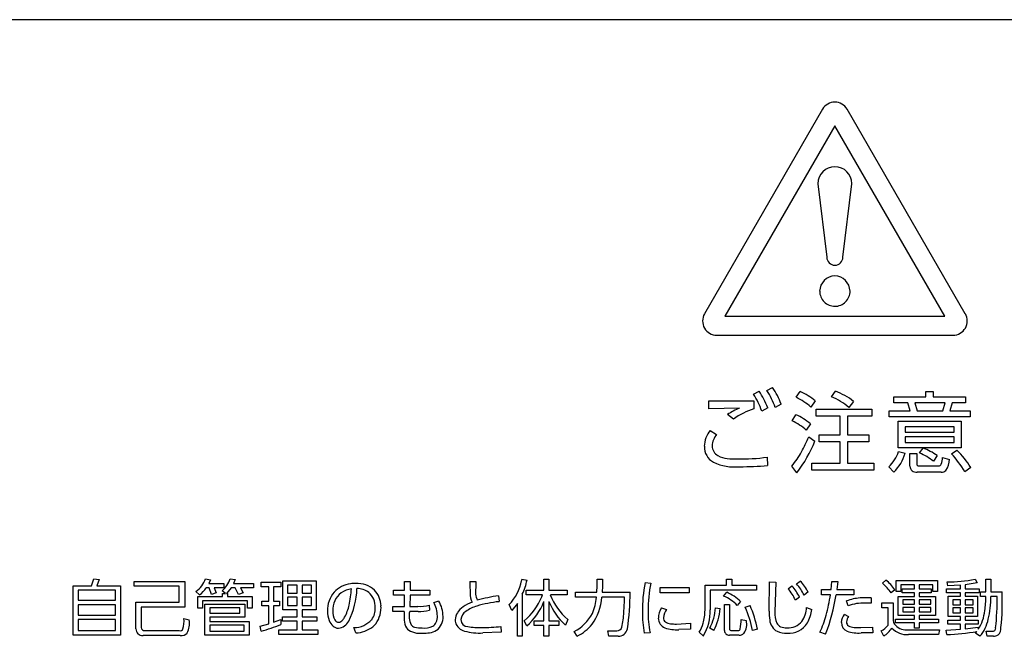
# Model space of a CAD drawing. Extents: x 0 to 8400, y 0 to 5940.
# Drawn here: x 6282 to 6604, y 3300 to 3501 of the extents above; entities that cross this region are included whole.
import ezdxf

# ---------------------------------------------------------------- set-up
doc = ezdxf.new("R2010")
doc.units = 0
doc.header["$LTSCALE"] = 6
doc.layers.add('P919', color=75, linetype='CONTINUOUS')

# ---------------------------------------------------------------- blocks, each defined once
blk = doc.blocks.new('CF-74112_SIGN')
at = {"layer": 'P919'}
for p, q in [((22.5, 32.499), (-22.5, 32.499)), ((-0.303, 30.308), (-3.193, 25.302)), ((-0.303, 30.308), (-3.193, 25.302)), ((3.193, 25.302), (0.302, 30.308)), ((3.193, 25.302), (0.302, 30.308)), ((0, 29.902), (-2.69, 25.245)), ((2.689, 25.245), (0, 29.902)), ((-0.416, 28.486), (-0.199, 26.69)), ((0.198, 26.69), (0.415, 28.486)), ((-2.69, 25.245), (2.689, 25.245)), ((-2.891, 24.778), (2.891, 24.778)), ((-2.891, 24.778), (2.891, 24.778)), ((-1.994, 23.337), (-1.856, 23.412)), ((-1.665, 23.425), (-1.527, 23.5)), ((-0.944, 23.259), (-0.848, 23.399)), ((-0.086, 23.27), (0.015, 23.407)), ((2.229, 23.403), (2.41, 23.403)), ((2.229, 23.268), (2.229, 23.403)), ((2.41, 23.403), (2.41, 23.268)), ((-3.086, 22.975), (-3.084, 23.171)), ((-1.981, 23.169), (-1.981, 22.977)), ((-0.48, 23.173), (-0.585, 23.02)), ((0.459, 23.16), (0.343, 23.012)), ((1.446, 23.268), (2.229, 23.268)), ((1.446, 23.126), (1.446, 23.268)), ((2.41, 23.268), (3.199, 23.268)), ((3.199, 23.268), (3.199, 23.126)), ((-2.336, 22.993), (-3.086, 22.975)), ((-1.643, 23.003), (-1.792, 22.922)), ((-1.314, 23.091), (-1.463, 23.01)), ((-0.458, 22.969), (0.907, 22.969)), ((-0.458, 22.797), (-0.458, 22.969)), ((0.907, 22.969), (0.907, 22.797)), ((1.326, 22.928), (1.842, 22.928)), ((1.326, 22.784), (1.326, 22.928)), ((1.788, 23.126), (1.446, 23.126)), ((1.842, 22.928), (1.788, 23.126)), ((1.958, 23.126), (2.014, 22.928)), ((2.696, 23.126), (1.958, 23.126)), ((2.014, 22.928), (2.644, 22.928)), ((2.644, 22.928), (2.696, 23.126)), ((2.872, 23.126), (2.816, 22.928)), ((2.816, 22.928), (3.315, 22.928)), ((3.199, 23.126), (2.872, 23.126)), ((3.315, 22.928), (3.315, 22.784)), ((-2.48, 22.724), (-2.626, 22.836)), ((-1.045, 22.681), (-0.955, 22.833)), ((0.131, 22.797), (-0.458, 22.797)), ((0.131, 22.341), (0.131, 22.797)), ((0.313, 22.797), (0.313, 22.341)), ((0.907, 22.797), (0.313, 22.797)), ((3.315, 22.784), (1.326, 22.784)), ((1.552, 22.672), (3.091, 22.672)), ((1.552, 22.023), (1.552, 22.672)), ((3.091, 22.672), (3.091, 22.023)), ((-3.052, 22.449), (-2.895, 22.352)), ((-0.6, 22.612), (-0.699, 22.453)), ((1.724, 22.539), (1.724, 22.41)), ((2.917, 22.539), (1.724, 22.539)), ((2.917, 22.41), (2.917, 22.539)), ((-0.641, 22.294), (-0.491, 22.186)), ((-0.385, 22.341), (0.131, 22.341)), ((-0.385, 22.173), (-0.385, 22.341)), ((0.313, 22.341), (0.831, 22.341)), ((0.831, 22.341), (0.831, 22.173)), ((1.724, 22.41), (2.917, 22.41)), ((1.724, 22.289), (1.724, 22.156)), ((2.917, 22.289), (1.724, 22.289)), ((2.917, 22.156), (2.917, 22.289)), ((0.131, 22.173), (-0.385, 22.173)), ((0.131, 21.644), (0.131, 22.173)), ((0.313, 22.173), (0.313, 21.644)), ((0.831, 22.173), (0.313, 22.173)), ((3.091, 22.023), (1.552, 22.023)), ((1.724, 22.156), (2.917, 22.156)), ((2.072, 21.898), (2.16, 22.016)), ((2.853, 21.877), (2.986, 21.967)), ((-1.656, 21.793), (-1.648, 21.591)), ((1.56, 21.933), (1.719, 21.896)), ((1.838, 21.887), (2.008, 21.887)), ((1.838, 21.576), (1.838, 21.887)), ((2.008, 21.887), (2.008, 21.638)), ((2.5, 21.834), (2.412, 21.694)), ((2.637, 21.787), (2.805, 21.741)), ((-0.931, 21.414), (-1.054, 21.578)), ((-0.564, 21.644), (0.131, 21.644)), ((-0.564, 21.477), (-0.564, 21.644)), ((0.952, 21.477), (-0.564, 21.477)), ((0.313, 21.644), (0.952, 21.644)), ((0.952, 21.644), (0.952, 21.477)), ((1.444, 21.428), (1.318, 21.556)), ((2.057, 21.584), (2.536, 21.584)), ((3.328, 21.539), (3.18, 21.436)), ((2.603, 21.43), (2.012, 21.43)), ((-18.198, 18.65), (-18.139, 18.818)), ((-18.139, 18.818), (-18.008, 18.804)), ((-18.008, 18.804), (-18.07, 18.65)), ((-15.403, 18.818), (-15.282, 18.796)), ((-14.799, 18.817), (-14.683, 18.798)), ((-7.659, 18.812), (-7.535, 18.788)), ((-7.124, 18.81), (-6.998, 18.81)), ((-7.124, 18.541), (-7.124, 18.81)), ((-6.998, 18.81), (-6.998, 18.541)), ((-5.819, 18.647), (-5.819, 18.811)), ((-5.819, 18.811), (-5.687, 18.811)), ((-5.687, 18.811), (-5.687, 18.641)), ((-2.649, 18.808), (-2.526, 18.808)), ((-2.649, 18.659), (-2.649, 18.808)), ((-2.526, 18.808), (-2.526, 18.659)), ((3.431, 18.81), (3.481, 18.718)), ((3.698, 18.81), (3.82, 18.81)), ((3.698, 18.503), (3.698, 18.81)), ((3.82, 18.81), (3.82, 18.503)), ((-18.648, 18.65), (-18.198, 18.65)), ((-18.648, 17.442), (-18.648, 18.65)), ((-18.07, 18.65), (-17.484, 18.65)), ((-17.484, 18.65), (-17.484, 17.442)), ((-17.156, 18.754), (-15.916, 18.754)), ((-17.156, 18.635), (-17.156, 18.754)), ((-16.047, 18.635), (-17.156, 18.635)), ((-16.047, 18.243), (-16.047, 18.635)), ((-15.916, 18.754), (-15.916, 18.128)), ((-15.318, 18.601), (-15.387, 18.601)), ((-15.282, 18.796), (-15.323, 18.704)), ((-15.323, 18.704), (-14.957, 18.704)), ((-15.26, 18.438), (-15.318, 18.601)), ((-15.195, 18.601), (-15.144, 18.475)), ((-14.957, 18.601), (-15.195, 18.601)), ((-14.957, 18.704), (-14.957, 18.601)), ((-14.777, 18.601), (-14.894, 18.46)), ((-14.676, 18.601), (-14.777, 18.601)), ((-14.683, 18.798), (-14.719, 18.704)), ((-14.719, 18.704), (-14.232, 18.704)), ((-14.602, 18.433), (-14.676, 18.601)), ((-14.552, 18.601), (-14.487, 18.471)), ((-14.232, 18.601), (-14.552, 18.601)), ((-14.232, 18.704), (-14.232, 18.601)), ((-14.045, 18.734), (-13.564, 18.734)), ((-14.045, 18.618), (-14.045, 18.734)), ((-13.86, 18.618), (-14.045, 18.618)), ((-13.86, 18.274), (-13.86, 18.618)), ((-13.74, 18.618), (-13.74, 18.274)), ((-13.564, 18.618), (-13.74, 18.618)), ((-13.564, 18.734), (-13.564, 18.618)), ((-13.512, 18.769), (-12.695, 18.769)), ((-13.512, 18.062), (-13.512, 18.769)), ((-13.396, 18.66), (-13.396, 18.466)), ((-13.161, 18.66), (-13.396, 18.66)), ((-13.161, 18.466), (-13.161, 18.66)), ((-13.044, 18.66), (-13.044, 18.466)), ((-12.811, 18.66), (-13.044, 18.66)), ((-12.811, 18.466), (-12.811, 18.66)), ((-12.695, 18.769), (-12.695, 18.062)), ((-10.533, 18.543), (-10.532, 18.751)), ((-10.532, 18.751), (-10.393, 18.751)), ((-10.393, 18.751), (-10.398, 18.543)), ((-8.936, 18.752), (-8.789, 18.752)), ((-8.789, 18.752), (-8.792, 18.596)), ((-5.825, 18.489), (-5.819, 18.647)), ((-5.687, 18.641), (-5.693, 18.489)), ((-4.646, 18.727), (-4.503, 18.715)), ((-4.275, 18.605), (-3.567, 18.605)), ((-4.275, 18.473), (-4.275, 18.605)), ((-3.567, 18.605), (-3.567, 18.473)), ((-3.179, 18.659), (-2.649, 18.659)), ((-3.179, 18.054), (-3.179, 18.659)), ((-2.526, 18.659), (-1.919, 18.659)), ((-1.919, 18.659), (-1.919, 18.54)), ((-1.609, 18.025), (-1.598, 18.74)), ((-1.598, 18.74), (-1.446, 18.739)), ((-1.446, 18.739), (-1.466, 18.012)), ((-1.144, 18.576), (-1.051, 18.644)), ((-0.938, 18.694), (-0.846, 18.763)), ((-0.09, 18.557), (-0.073, 18.755)), ((-0.073, 18.755), (0.074, 18.751)), ((0.074, 18.751), (0.049, 18.557)), ((1.162, 18.71), (1.247, 18.786)), ((1.499, 18.773), (2.513, 18.773)), ((1.499, 18.51), (1.499, 18.773)), ((1.615, 18.674), (1.615, 18.51)), ((1.945, 18.674), (1.615, 18.674)), ((1.651, 18.572), (1.945, 18.572)), ((1.651, 18.478), (1.651, 18.572)), ((1.945, 18.572), (1.945, 18.674)), ((2.061, 18.674), (2.061, 18.572)), ((2.395, 18.674), (2.061, 18.674)), ((2.061, 18.572), (2.359, 18.572)), ((2.359, 18.572), (2.359, 18.478)), ((2.395, 18.51), (2.395, 18.674)), ((2.513, 18.773), (2.513, 18.51)), ((2.729, 18.572), (3.079, 18.572)), ((2.729, 18.477), (2.729, 18.572)), ((2.766, 18.649), (2.745, 18.742)), ((3.079, 18.662), (2.766, 18.649)), ((3.079, 18.572), (3.079, 18.662)), ((3.481, 18.718), (3.186, 18.671)), ((3.186, 18.671), (3.186, 18.572)), ((3.186, 18.572), (3.531, 18.572)), ((3.531, 18.572), (3.531, 18.477)), ((-18.523, 18.536), (-18.523, 18.296)), ((-17.61, 18.536), (-18.523, 18.536)), ((-17.61, 18.296), (-17.61, 18.536)), ((-15.556, 18.423), (-15.64, 18.507)), ((-15.595, 18.382), (-14.99, 18.382)), ((-15.595, 18.102), (-15.595, 18.382)), ((-15.144, 18.475), (-15.26, 18.438)), ((-14.915, 18.46), (-15.001, 18.522)), ((-14.99, 18.46), (-14.915, 18.46)), ((-14.99, 18.382), (-14.99, 18.46)), ((-14.894, 18.46), (-14.871, 18.46)), ((-14.871, 18.46), (-14.871, 18.382)), ((-14.871, 18.382), (-14.261, 18.382)), ((-14.487, 18.471), (-14.602, 18.433)), ((-14.261, 18.382), (-14.261, 18.102)), ((-13.396, 18.466), (-13.161, 18.466)), ((-13.396, 18.366), (-13.396, 18.168)), ((-13.161, 18.366), (-13.396, 18.366)), ((-13.161, 18.168), (-13.161, 18.366)), ((-13.044, 18.466), (-12.811, 18.466)), ((-13.044, 18.366), (-13.044, 18.168)), ((-12.811, 18.366), (-13.044, 18.366)), ((-12.811, 18.168), (-12.811, 18.366)), ((-10.803, 18.543), (-10.533, 18.543)), ((-10.803, 18.42), (-10.803, 18.543)), ((-10.536, 18.42), (-10.803, 18.42)), ((-10.539, 18.144), (-10.536, 18.42)), ((-10.399, 18.42), (-10.405, 18.144)), ((-9.913, 18.42), (-10.399, 18.42)), ((-10.398, 18.543), (-9.913, 18.543)), ((-9.913, 18.543), (-9.913, 18.42)), ((-8.233, 18.403), (-8.22, 18.259)), ((-7.651, 18.439), (-7.651, 17.413)), ((-7.558, 18.541), (-7.124, 18.541)), ((-7.558, 18.423), (-7.558, 18.541)), ((-7.156, 18.423), (-7.558, 18.423)), ((-6.998, 18.541), (-6.554, 18.541)), ((-6.554, 18.423), (-6.965, 18.423)), ((-6.554, 18.541), (-6.554, 18.423)), ((-6.346, 18.489), (-5.825, 18.489)), ((-6.346, 18.366), (-6.346, 18.489)), ((-5.836, 18.366), (-6.346, 18.366)), ((-5.15, 18.366), (-5.705, 18.366)), ((-5.693, 18.489), (-5.012, 18.489)), ((-3.567, 18.473), (-4.275, 18.473)), ((-3.054, 18.54), (-3.054, 18.06)), ((-1.919, 18.54), (-3.054, 18.54)), ((-2.723, 18.397), (-2.647, 18.494)), ((-0.866, 18.372), (-0.967, 18.299)), ((-0.655, 18.496), (-0.753, 18.42)), ((-0.327, 18.557), (-0.09, 18.557)), ((-0.327, 18.429), (-0.327, 18.557)), ((-0.107, 18.429), (-0.327, 18.429)), ((0.463, 18.429), (0.032, 18.429)), ((0.049, 18.557), (0.463, 18.557)), ((0.463, 18.557), (0.463, 18.429)), ((0.89, 18.353), (0.89, 18.218)), ((1.471, 18.551), (1.376, 18.471)), ((1.615, 18.51), (1.499, 18.51)), ((1.549, 18.387), (1.945, 18.387)), ((1.549, 17.924), (1.549, 18.387)), ((1.945, 18.478), (1.651, 18.478)), ((1.945, 18.387), (1.945, 18.478)), ((2.061, 18.478), (2.061, 18.387)), ((2.359, 18.478), (2.061, 18.478)), ((2.061, 18.387), (2.461, 18.387)), ((2.513, 18.51), (2.395, 18.51)), ((2.461, 18.387), (2.461, 17.924)), ((3.079, 18.477), (2.729, 18.477)), ((2.777, 18.391), (3.079, 18.391)), ((2.777, 17.898), (2.777, 18.391)), ((3.079, 18.391), (3.079, 18.477)), ((3.186, 18.477), (3.186, 18.391)), ((3.531, 18.477), (3.186, 18.477)), ((3.186, 18.391), (3.493, 18.391)), ((3.493, 18.391), (3.493, 17.898)), ((3.562, 18.503), (3.698, 18.503)), ((3.562, 18.382), (3.562, 18.503)), ((3.698, 18.382), (3.562, 18.382)), ((3.82, 18.503), (4.094, 18.503)), ((3.975, 18.382), (3.82, 18.382)), ((-18.523, 18.296), (-17.61, 18.296)), ((-18.523, 18.185), (-18.523, 17.932)), ((-17.61, 18.185), (-18.523, 18.185)), ((-17.61, 17.932), (-17.61, 18.185)), ((-17.108, 18.243), (-16.047, 18.243)), ((-17.108, 17.593), (-17.108, 18.243)), ((-16.977, 18.128), (-16.977, 17.625)), ((-15.916, 18.128), (-16.977, 18.128)), ((-15.479, 18.102), (-15.595, 18.102)), ((-15.479, 18.281), (-15.479, 18.102)), ((-14.379, 18.281), (-15.479, 18.281)), ((-15.419, 18.198), (-14.445, 18.198)), ((-15.419, 17.44), (-15.419, 18.198)), ((-14.566, 18.107), (-15.299, 18.107)), ((-15.299, 18.107), (-15.299, 17.976)), ((-14.566, 17.976), (-14.566, 18.107)), ((-14.445, 18.198), (-14.445, 17.882)), ((-14.379, 18.102), (-14.379, 18.281)), ((-14.261, 18.102), (-14.379, 18.102)), ((-14.03, 18.274), (-13.86, 18.274)), ((-14.03, 18.156), (-14.03, 18.274)), ((-13.86, 18.156), (-14.03, 18.156)), ((-13.86, 17.717), (-13.86, 18.156)), ((-13.74, 18.274), (-13.591, 18.274)), ((-13.74, 18.156), (-13.74, 17.755)), ((-13.591, 18.156), (-13.74, 18.156)), ((-13.591, 18.274), (-13.591, 18.156)), ((-13.396, 18.168), (-13.161, 18.168)), ((-13.044, 18.168), (-12.811, 18.168)), ((-10.824, 18.144), (-10.539, 18.144)), ((-10.824, 18.021), (-10.824, 18.144)), ((-10.405, 18.144), (-10.21, 18.144)), ((-9.931, 18.172), (-9.924, 18.048)), ((-9.817, 18.242), (-9.694, 18.275)), ((-7.907, 18.045), (-7.97, 18.186)), ((-7.773, 18.214), (-7.907, 18.045)), ((-7.773, 17.413), (-7.773, 18.214)), ((-7.124, 17.79), (-7.124, 18.26)), ((-6.998, 18.262), (-6.998, 17.79)), ((-4.241, 18.107), (-4.12, 18.069)), ((-2.92, 18.11), (-2.81, 18.09)), ((-2.7, 18.191), (-2.58, 18.191)), ((-2.7, 17.551), (-2.7, 18.191)), ((-2.58, 18.191), (-2.58, 17.596)), ((-2.307, 18.262), (-2.39, 18.167)), ((-2.197, 18.122), (-2.077, 18.164)), ((-0.693, 18.117), (-0.566, 18.071)), ((0.325, 18.159), (0.281, 18.275)), ((0.89, 18.218), (0.737, 18.222)), ((1.153, 18.226), (1.424, 18.226)), ((1.153, 18.107), (1.153, 18.226)), ((1.302, 18.107), (1.153, 18.107)), ((1.302, 17.682), (1.302, 18.107)), ((1.424, 18.226), (1.424, 17.789)), ((1.66, 18.302), (1.66, 18.199)), ((1.945, 18.302), (1.66, 18.302)), ((1.66, 18.199), (1.945, 18.199)), ((1.66, 18.119), (1.66, 18.013)), ((1.945, 18.119), (1.66, 18.119)), ((1.945, 18.199), (1.945, 18.302)), ((1.945, 18.013), (1.945, 18.119)), ((2.061, 18.302), (2.061, 18.199)), ((2.347, 18.302), (2.061, 18.302)), ((2.061, 18.199), (2.347, 18.199)), ((2.061, 18.119), (2.061, 18.013)), ((2.347, 18.119), (2.061, 18.119)), ((2.347, 18.199), (2.347, 18.302)), ((2.347, 18.013), (2.347, 18.119)), ((2.887, 18.302), (2.887, 18.185)), ((3.079, 18.302), (2.887, 18.302)), ((2.887, 18.185), (3.079, 18.185)), ((2.887, 18.104), (2.887, 17.985)), ((3.079, 18.104), (2.887, 18.104)), ((3.079, 18.185), (3.079, 18.302)), ((3.079, 17.985), (3.079, 18.104)), ((3.186, 18.302), (3.186, 18.185)), ((3.382, 18.302), (3.186, 18.302)), ((3.186, 18.185), (3.382, 18.185)), ((3.186, 18.104), (3.186, 17.985)), ((3.382, 18.104), (3.186, 18.104)), ((3.382, 18.185), (3.382, 18.302)), ((3.382, 17.985), (3.382, 18.104)), ((-18.523, 17.932), (-17.61, 17.932)), ((-15.933, 17.845), (-15.803, 17.81)), ((-15.299, 17.976), (-14.566, 17.976)), ((-15.299, 17.882), (-15.299, 17.777)), ((-14.445, 17.882), (-15.299, 17.882)), ((-13.523, 17.89), (-13.161, 17.89)), ((-13.523, 17.779), (-13.523, 17.89)), ((-13.161, 18.062), (-13.512, 18.062)), ((-13.161, 17.89), (-13.161, 18.062)), ((-13.044, 18.062), (-13.044, 17.89)), ((-12.695, 18.062), (-13.044, 18.062)), ((-13.044, 17.89), (-12.68, 17.89)), ((-12.68, 17.89), (-12.68, 17.779)), ((-10.541, 18.021), (-10.824, 18.021)), ((-10.204, 18.021), (-10.407, 18.021)), ((0.228, 17.949), (0.337, 17.899)), ((1.945, 17.924), (1.549, 17.924)), ((1.66, 18.013), (1.945, 18.013)), ((1.945, 17.832), (1.945, 17.924)), ((2.061, 18.013), (2.347, 18.013)), ((2.061, 17.924), (2.061, 17.832)), ((2.461, 17.924), (2.061, 17.924)), ((3.079, 17.898), (2.777, 17.898)), ((2.887, 17.985), (3.079, 17.985)), ((3.079, 17.803), (3.079, 17.898)), ((3.186, 17.985), (3.382, 17.985)), ((3.186, 17.898), (3.186, 17.803)), ((3.493, 17.898), (3.186, 17.898)), ((-18.523, 17.822), (-18.523, 17.556)), ((-17.61, 17.822), (-18.523, 17.822)), ((-17.61, 17.556), (-17.61, 17.822)), ((-15.299, 17.777), (-14.34, 17.777)), ((-14.459, 17.687), (-15.299, 17.687)), ((-15.299, 17.687), (-15.299, 17.536)), ((-14.459, 17.536), (-14.459, 17.687)), ((-14.34, 17.777), (-14.34, 17.44)), ((-14.064, 17.663), (-13.86, 17.717)), ((-14.045, 17.539), (-14.064, 17.663)), ((-13.74, 17.755), (-13.564, 17.819)), ((-13.564, 17.819), (-13.562, 17.696)), ((-13.161, 17.779), (-13.523, 17.779)), ((-13.161, 17.567), (-13.161, 17.779)), ((-13.044, 17.779), (-13.044, 17.567)), ((-12.68, 17.779), (-13.044, 17.779)), ((-11.727, 17.493), (-11.772, 17.624)), ((-8.173, 17.651), (-8.17, 17.509)), ((-7.54, 17.666), (-7.606, 17.792)), ((-7.358, 17.79), (-7.124, 17.79)), ((-7.358, 17.675), (-7.358, 17.79)), ((-7.124, 17.675), (-7.358, 17.675)), ((-7.124, 17.413), (-7.124, 17.675)), ((-6.998, 17.79), (-6.76, 17.79)), ((-6.998, 17.675), (-6.998, 17.413)), ((-6.76, 17.675), (-6.998, 17.675)), ((-6.76, 17.79), (-6.76, 17.675)), ((-6.534, 17.819), (-6.596, 17.687)), ((-3.88, 17.711), (-3.536, 17.729)), ((-3.536, 17.729), (-3.536, 17.587)), ((-2.962, 17.551), (-3.061, 17.612)), ((-2.294, 17.822), (-2.167, 17.794)), ((0.635, 17.624), (0.923, 17.636)), ((0.923, 17.636), (0.925, 17.499)), ((1.487, 17.832), (1.945, 17.832)), ((1.487, 17.738), (1.487, 17.832)), ((1.945, 17.738), (1.487, 17.738)), ((1.945, 17.608), (1.945, 17.738)), ((2.061, 17.608), (1.945, 17.608)), ((2.061, 17.832), (2.539, 17.832)), ((2.061, 17.738), (2.061, 17.608)), ((2.539, 17.738), (2.061, 17.738)), ((2.539, 17.832), (2.539, 17.738)), ((2.763, 17.803), (3.079, 17.803)), ((2.763, 17.71), (2.763, 17.803)), ((3.079, 17.71), (2.763, 17.71)), ((3.079, 17.586), (3.079, 17.71)), ((3.186, 17.803), (3.511, 17.803)), ((3.186, 17.71), (3.186, 17.595)), ((3.511, 17.71), (3.186, 17.71)), ((3.186, 17.595), (3.511, 17.634)), ((3.511, 17.803), (3.511, 17.71)), ((3.511, 17.634), (3.511, 17.583)), ((-17.484, 17.442), (-18.648, 17.442)), ((-18.523, 17.556), (-17.61, 17.556)), ((-16.024, 17.434), (-16.935, 17.434)), ((-16.888, 17.553), (-16.048, 17.553)), ((-14.34, 17.44), (-15.419, 17.44)), ((-15.299, 17.536), (-14.459, 17.536)), ((-13.609, 17.567), (-13.161, 17.567)), ((-13.609, 17.454), (-13.609, 17.567)), ((-12.653, 17.454), (-13.609, 17.454)), ((-13.044, 17.567), (-12.653, 17.567)), ((-12.653, 17.567), (-12.653, 17.454)), ((-8.17, 17.509), (-8.617, 17.494)), ((-7.651, 17.413), (-7.773, 17.413)), ((-6.998, 17.413), (-7.124, 17.413)), ((-6.305, 17.416), (-6.382, 17.532)), ((-5.554, 17.546), (-5.338, 17.546)), ((-5.533, 17.412), (-5.554, 17.546)), ((-5.306, 17.412), (-5.533, 17.412)), ((-4.525, 17.499), (-4.67, 17.487)), ((-3.536, 17.587), (-3.82, 17.574)), ((-3.221, 17.419), (-3.321, 17.515)), ((-2.347, 17.44), (-2.58, 17.44)), ((-2.532, 17.556), (-2.372, 17.556)), ((-1.894, 17.589), (-2.02, 17.554)), ((-0.226, 17.464), (-0.366, 17.511)), ((0.925, 17.499), (0.642, 17.494)), ((1.198, 17.414), (1.137, 17.542)), ((1.8, 17.568), (2.56, 17.568)), ((2.539, 17.452), (1.8, 17.452)), ((2.56, 17.568), (2.539, 17.452)), ((2.726, 17.565), (3.079, 17.586)), ((2.741, 17.452), (2.726, 17.565)), ((3.442, 17.49), (3.474, 17.529)), ((3.55, 17.413), (3.442, 17.49)), ((3.704, 17.536), (3.851, 17.534)), ((3.728, 17.415), (3.704, 17.536)), ((3.88, 17.415), (3.728, 17.415))]:
    blk.add_line(p, q, dxfattribs=at)
for centre, radius, start, end in [((0.005, 30.125), 0.359, 90.907, 149.1928), ((0.005, 30.125), 0.359, 90.907, 149.1928), ((-0.005, 30.126), 0.357, 30.6841, 89.1832), ((-0.005, 30.126), 0.357, 30.6841, 89.1832), ((0, 28.486), 0.416, 90, 180), ((0, 28.487), 0.415, 359.9867, 89.9857), ((0, 26.69), 0.198, 180.0029, 269.9971), ((0, 26.69), 0.198, 270.0039, 359.9961), ((0.013, 25.845), 0.386, 91.9849, 177.9072), ((-0.014, 25.844), 0.386, 2.1268, 87.9503), ((0, 25.859), 0.372, 179.998, 270.002), ((0, 25.858), 0.372, 270.0139, 0.0169), ((-2.885, 25.127), 0.354, 150.4071, 209.4617), ((-2.885, 25.127), 0.354, 150.4071, 209.4617), ((2.885, 25.127), 0.355, 330.5946, 29.635), ((2.885, 25.127), 0.355, 330.5946, 29.635), ((-2.889, 25.132), 0.354, 210.5072, 269.5919), ((-2.889, 25.132), 0.354, 210.5072, 269.5919), ((2.887, 25.135), 0.357, 270.532, 329.2544), ((2.887, 25.135), 0.357, 270.532, 329.2544), ((-3.413, 22.342), 1.889, 20.4868, 34.4904), ((-3.089, 22.475), 1.712, 18.2143, 33.7174), ((-3.072, 22.435), 1.876, 20.4685, 34.5748), ((-1.529, 21.876), 1.668, 51.039, 65.9043), ((-0.526, 21.913), 1.589, 51.7, 70.123), ((-2.088, 256.404), 233.235, 269.75543, 270.02642), ((-3.491, 22.351), 1.793, 18.5665, 33.3651), ((-1.801, 21.579), 1.886, 49.8513, 62.975), ((-0.632, 21.874), 1.499, 49.3905, 68.6349), ((-1.846, 21.74), 1.345, 111.3634, 125.4615), ((-1.449, 21.312), 1.748, 107.7247, 126.1472), ((-1.647, 21.39), 1.424, 48.267, 65.0121), ((-1.53, 21.517), 1.436, 49.6504, 66.3969), ((-2.57, 22.049), 0.626, 140.3321, 179.0312), ((-2.544, 22.053), 0.46, 139.5676, 177.8724), ((-3.333, 23.298), 3.052, 321.9057, 338.6461), ((-4.152, 23.741), 3.797, 331.4276, 337.5987), ((-2.757, 22.049), 0.438, 178.6151, 240.3309), ((-2.723, 22.076), 0.282, 181.1894, 240.2854), ((1.614, 20.593), 1.525, 54.4763, 69.0047), ((1.38, 20.334), 2.29, 31.7423, 45.476), ((-2.579, 22.334), 0.577, 240.6107, 264.5211), ((-2.409, 24.277), 2.527, 264.8781, 270.4869), ((-2.35, 27.358), 5.608, 269.6231, 277.1098), ((-2.557, 22.857), 1.973, 319.5921, 331.8178), ((0.726, 22.204), 0.877, 312.3641, 341.9379), ((0.727, 22.163), 1.028, 314.277, 344.917), ((1.495, 20.554), 1.462, 51.1862, 66.7673), ((1.715, 21.89), 0.928, 343.4542, 353.569), ((2.362, 21.732), 0.443, 323.8046, 1.2252), ((1.239, 20.338), 2.23, 29.508, 43.6386), ((-2.45, 22.826), 1.271, 245.6257, 275.4583), ((-2.335, 29.451), 7.89, 270.0436, 274.9982), ((1.989, 21.579), 0.151, 181.2347, 278.7666), ((2.051, 21.628), 0.0445, 167.4508, 277.8972), ((2.547, 21.644), 0.0607, 260.1959, 342.8598), ((2.618, 21.574), 0.145, 263.9929, 314.4338), ((-16.073, 19.084), 0.721, 306.8862, 338.4028), ((-15.456, 19.05), 0.697, 310.756, 340.4499), ((-8.894, 19.045), 1.257, 347.4843, 349.3454), ((2.802, 21.679), 2.937, 268.8855, 282.367), ((-15.936, 18.953), 0.652, 305.658, 327.3169), ((-11.772, 18.037), 0.663, 97.1574, 137.1477), ((-11.771, 18.039), 0.537, 96.8625, 125.5984), ((-13.561, 18.622), 1.861, 333.2423, 358.624), ((-14.656, 18.759), 2.827, 348.0969, 356.2102), ((-11.733, 17.896), 0.809, 89.6611, 98.6582), ((-11.702, 18.05), 0.655, 48.5535, 92.2875), ((-11.689, 18.109), 0.469, 53.2003, 91.4284), ((1.267, 18.882), 10.204, 180.7275, 182.3419), ((-8.238, 18.513), 0.56, 171.4774, 203.2597), ((-8.871, 19.024), 1.23, 317.0865, 348.1988), ((-8.984, 19.075), 1.477, 334.4947, 348.793), ((-1.367, 18.076), 3.343, 168.7701, 181.094), ((-1.575, 18.079), 2.996, 167.7476, 180.8778), ((-2.12, 17.756), 1.275, 25.2257, 40.048), ((-2.141, 17.704), 1.44, 27.6378, 40.766), ((-1.933, 17.822), 1.323, 26.878, 41.2511), ((-1.879, 17.819), 1.399, 28.9509, 42.4048), ((0.427, 17.837), 1.141, 33.762, 49.9203), ((0.497, 17.845), 1.203, 35.904, 51.4269), ((-11.741, 18.043), 0.682, 139.2855, 180.8191), ((-11.756, 18.05), 0.537, 127.5651, 182.1479), ((-11.734, 18.127), 0.483, 358.4434, 47.6358), ((-11.681, 18.146), 0.571, 0.8808, 43.7224), ((-8.381, 18.474), 0.548, 180.9716, 204.5689), ((-7.673, 14.521), 3.922, 98.2182, 105.9804), ((-8.514, 18.912), 1.442, 309.048, 338.2435), ((-8.965, 19.159), 1.953, 336.397, 337.8457), ((-5.517, 18.999), 1.559, 201.7104, 229.0484), ((-6.971, 18.45), 1.269, 324.1248, 356.1869), ((-6.998, 18.447), 1.164, 335.7996, 355.9986), ((-11.122, 18.452), 5.973, 355.6232, 359.1745), ((-11.467, 18.506), 6.455, 351.8729, 359.8448), ((-3.197, 17.357), 1.143, 45.1252, 65.506), ((-3.278, 17.204), 1.436, 47.4632, 63.9442), ((-4.702, 19.177), 4.792, 339.0627, 351.022), ((-4.756, 19.147), 4.704, 344.9938, 351.2208), ((0.688, 17.224), 1.127, 93.6361, 111.1389), ((0.799, 15.591), 2.764, 88.1161, 93.8054), ((1.595, 18.385), 2.103, 350.5387, 359.9423), ((1.379, 18.386), 2.44, 346.7667, 359.9238), ((-2.983, 18.357), 6.958, 353.9035, 0.2132), ((-1.815, 18.259), 5.914, 353.8885, 2.3587), ((-12.965, 18.405), 1.099, 331.2795, 347.9657), ((-11.719, 18.089), 0.469, 324.7021, 3.0543), ((-11.748, 18.105), 0.639, 317.4403, 0.7014), ((-11.839, 18.113), 0.729, 359.9544, 3.2879), ((-10.144, 18.913), 0.771, 265.1313, 286.0291), ((-10.509, 17.883), 0.78, 1.8155, 27.3998), ((-10.392, 17.883), 0.801, 0.7982, 29.2913), ((-8.808, 17.695), 0.524, 123.8962, 145.7778), ((-8.446, 17.161), 1.168, 111.7272, 124.0411), ((-8.503, 17.252), 0.935, 106.2018, 124.5563), ((-7.958, 15.541), 2.73, 95.5102, 107.1664), ((-8.541, 18.808), 1.519, 311.2356, 338.8464), ((-5.576, 18.828), 1.531, 201.6933, 228.1837), ((-3.814, 17.833), 0.508, 147.3248, 177.6089), ((-4.195, 18.203), 1.278, 332.4464, 355.8208), ((-4.172, 18.183), 1.365, 332.4218, 356.0895), ((-4.014, 17.243), 2.018, 8.8924, 25.8317), ((-4.76, 16.99), 2.928, 11.7933, 23.6237), ((-1.408, 18.167), 0.717, 327.0743, 356.0356), ((0.7, 17.085), 1.138, 88.1245, 109.2467), ((-16.787, 17.799), 0.855, 346.0202, 3.0669), ((-11.819, 18.023), 0.605, 179.0901, 202.2622), ((-11.862, 18.019), 0.431, 178.616, 208.0331), ((-12.455, 18.144), 0.527, 320.0738, 329.5542), ((-7.953, 17.953), 2.588, 178.4955, 182.191), ((-10.042, 17.834), 0.498, 177.6436, 200.7815), ((-9.972, 17.899), 0.452, 164.2929, 207.3415), ((-10.183, 19.259), 1.238, 269.0318, 282.073), ((-10.096, 17.897), 0.366, 337.3132, 1.6526), ((-9.98, 17.87), 0.389, 306.6131, 3.6773), ((-8.974, 17.813), 0.32, 146.5627, 179.5927), ((-8.883, 17.794), 0.273, 123.3878, 174.6431), ((-6.853, 18.46), 1.041, 296.8959, 331.86), ((-7.078, 18.071), 1.913, 346.7565, 357.7441), ((-1.492, 17.989), 3.218, 179.5834, 188.9737), ((-2.354, 17.957), 2.219, 178.0318, 191.916), ((-4.074, 17.851), 0.248, 179.3623, 249.8734), ((-3.822, 17.844), 0.373, 142.8521, 176.5807), ((-4.072, 17.861), 0.123, 177.539, 231.6033), ((-4.811, 18.1), 1.633, 346.8612, 358.3904), ((-4.203, 18.016), 1.15, 329.2375, 2.183), ((-0.285, 18.004), 1.325, 179.0569, 188.5084), ((-0.982, 17.947), 0.489, 172.3416, 206.0848), ((-1.484, 18.182), 0.925, 331.2729, 353.0893), ((-2.39, 18.492), 2.249, 334.1198, 345.4876), ((0.524, 17.731), 0.367, 143.7505, 177.0736), ((0.505, 17.758), 0.219, 139.9668, 178.8936), ((2.686, 18.124), 0.986, 326.7161, 355.0244), ((-16.907, 17.621), 0.0704, 176.4462, 285.3127), ((-16.286, 17.727), 0.49, 331.3829, 9.7918), ((-15.065, 21.512), 4.101, 284.4062, 291.4996), ((-12.05, 17.927), 0.354, 201.9772, 228.7404), ((-12.148, 17.818), 0.208, 229.2621, 268.6511), ((-12.141, 17.868), 0.114, 206.6285, 266.2167), ((-12.195, 17.942), 0.334, 277.2018, 331.9785), ((-12.158, 17.892), 0.137, 274.004, 321.0896), ((-11.782, 18.23), 0.606, 270.9408, 317.2747), ((-11.76, 18.239), 0.746, 272.5723, 306.9433), ((-11.64, 18.035), 0.513, 309.8737, 314.9776), ((-10.267, 17.771), 0.266, 205.3267, 242.728), ((-10.254, 17.779), 0.148, 216.392, 257.0932), ((-10.129, 18.334), 0.717, 257.2528, 272.0779), ((-10.043, 18.055), 0.441, 262.2491, 296.8335), ((-9.947, 17.841), 0.208, 299.8345, 335.7924), ((-9.014, 17.81), 0.28, 178.962, 191.9187), ((-8.989, 17.841), 0.313, 196.5597, 255.6478), ((-8.982, 17.821), 0.173, 180.5877, 269.4793), ((-8.714, 19.313), 1.686, 260.7974, 272.2559), ((-8.598, 21.536), 3.908, 269.2734, 276.2344), ((-6.054, 18.479), 0.816, 233.6285, 233.9851), ((-6.829, 18.441), 1.151, 297.0538, 320.3236), ((-5.331, 17.665), 0.119, 266.7008, 344.3923), ((-3.883, 18.405), 0.834, 250.6591, 274.3046), ((-3.999, 17.983), 0.265, 235.5527, 265.0826), ((-3.884, 18.911), 1.2, 263.4211, 270.1607), ((-3.868, 17.9), 0.669, 324.8757, 345.1698), ((-2.541, 17.593), 0.0388, 175.5578, 284.2257), ((-4.58, 17.924), 2.288, 351.5791, 357.4475), ((-2.539, 17.708), 0.382, 324.0181, 12.9496), ((-1.259, 17.835), 0.337, 184.7042, 242.9182), ((-1.242, 17.833), 0.205, 209.361, 245.4295), ((-1.185, 17.981), 0.364, 247.0549, 271.8096), ((-1.147, 18.059), 0.442, 266.471, 320.4065), ((-1.118, 18.003), 0.517, 264.2399, 329.1394), ((0.383, 17.748), 0.225, 179.3934, 248.9035), ((0.392, 17.759), 0.107, 178.3436, 236.5584), ((0.484, 17.93), 0.3, 239.9879, 267.1964), ((0.627, 19.643), 2.019, 265.5035, 270.2134), ((0.792, 18.117), 0.67, 300.9383, 319.5468), ((0.457, 18.348), 1.193, 308.4551, 321.9216), ((1.768, 17.961), 0.51, 223.0548, 273.616), ((1.613, 17.818), 0.191, 188.6997, 225.9398), ((1.764, 17.974), 0.408, 225.9872, 275.1571), ((2.79, 18.046), 0.99, 320.2116, 347.2019), ((3.859, 17.61), 0.0772, 264.7244, 5.3437), ((3.825, 17.614), 0.241, 314.7936, 3.6971), ((-16.956, 17.585), 0.152, 176.7868, 277.8633), ((-16.024, 17.621), 0.0728, 250.1812, 336.7885), ((-15.989, 17.604), 0.174, 258.2862, 319.8844), ((-10.157, 18.053), 0.568, 245.9416, 276.2555), ((-10.079, 18.76), 1.272, 269.2748, 277.154), ((-9.979, 17.948), 0.453, 277.3197, 300.6377), ((-8.716, 18.799), 1.308, 254.4736, 274.3351), ((-5.308, 17.649), 0.237, 270.521, 346.5967), ((-3.846, 17.863), 0.767, 324.5667, 325.3609), ((-2.592, 17.547), 0.108, 177.8575, 276.5933), ((-2.361, 17.601), 0.0463, 256.2031, 345.1489), ((-2.341, 17.602), 0.162, 268.1791, 313.16), ((-1.193, 18.012), 0.525, 245.375, 272.6142), ((0.567, 18.261), 0.77, 249.8145, 275.5502), ((2.314, 25.063), 7.623, 273.2128, 278.7531), ((3.897, 17.588), 0.174, 264.2745, 303.8922)]:
    blk.add_arc(centre, radius, start, end, dxfattribs=at)

msp = doc.modelspace()

# ---------------------------------------------------------------- block references
at = {"layer": 'P919', "xscale": 13.33333333333333, "yscale": 13.33333333333333, "zscale": 13.33333333333333}
msp.add_blockref('CF-74112_SIGN', (6548.33, 3067.99), dxfattribs=at)

doc.saveas('drawing.dxf')
